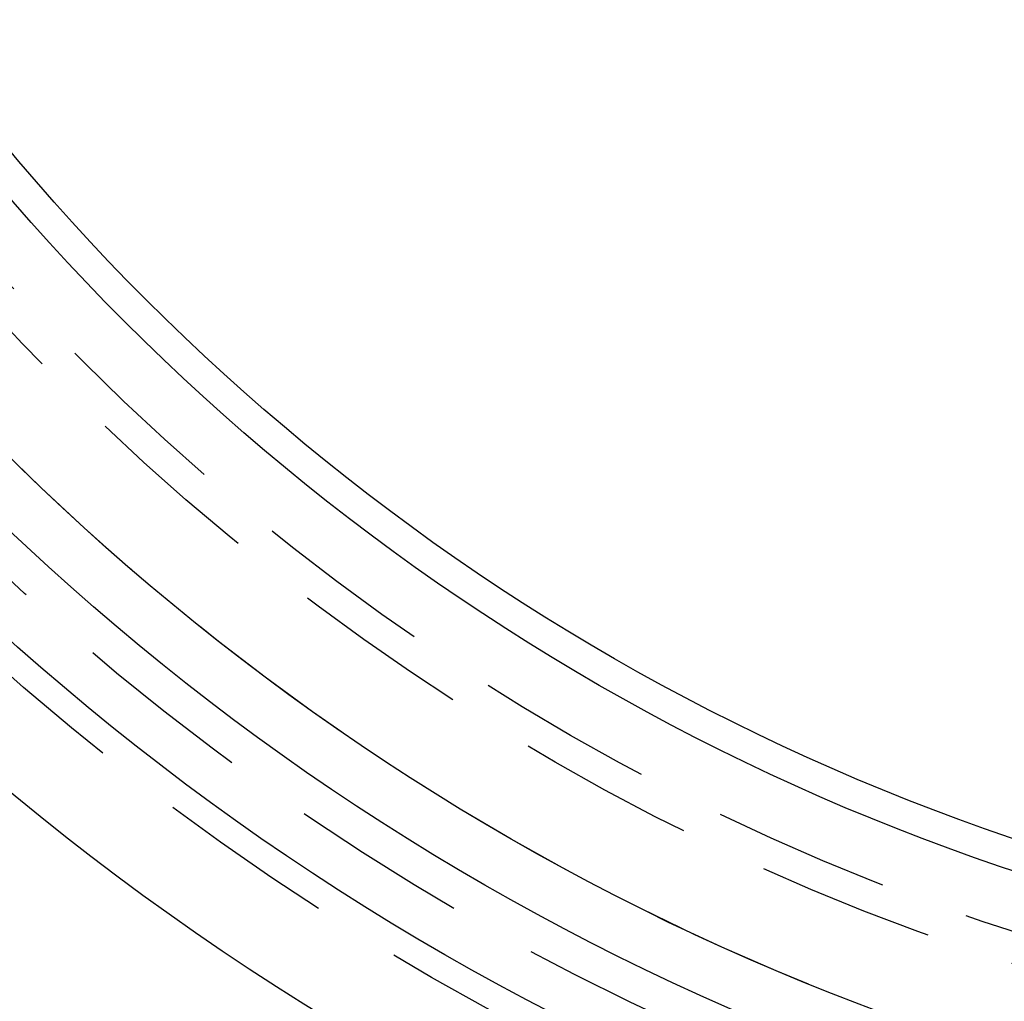
# Model space of a CAD drawing. Extents: x -76 to 76, y -229 to 365.
# Drawn here: x -48 to -20, y -199 to -171 of the extents above; entities that cross this region are included whole.
import ezdxf

# ---------------------------------------------------------------- set-up
doc = ezdxf.new("R2010")
doc.units = 0
doc.header["$LTSCALE"] = 20
doc.linetypes.add('VERDECKT', pattern=[0.375, 0.25, -0.125])
doc.layers.get('0').update_dxf_attribs({"linetype": 'CONTINUOUS'})

# ---------------------------------------------------------------- blocks, each defined once
blk = doc.blocks.new('A$C301720E7')
at = {"color": 3, "linetype": 'CONTINUOUS'}
for radius in [76, 72.75844, 70.49268, 68.99955, 64, 63.13463]:
    blk.add_circle((0, 0), radius, dxfattribs=at)
at = {"color": 1, "linetype": 'VERDECKT'}
for radius in [73.5, 71.5, 69, 66.5, 65.62511]:
    blk.add_circle((0, 0), radius, dxfattribs=at)

msp = doc.modelspace()

# ---------------------------------------------------------------- block references
msp.add_blockref('A$C301720E7', (0, -134.297, 10.764))

doc.saveas('drawing.dxf')
